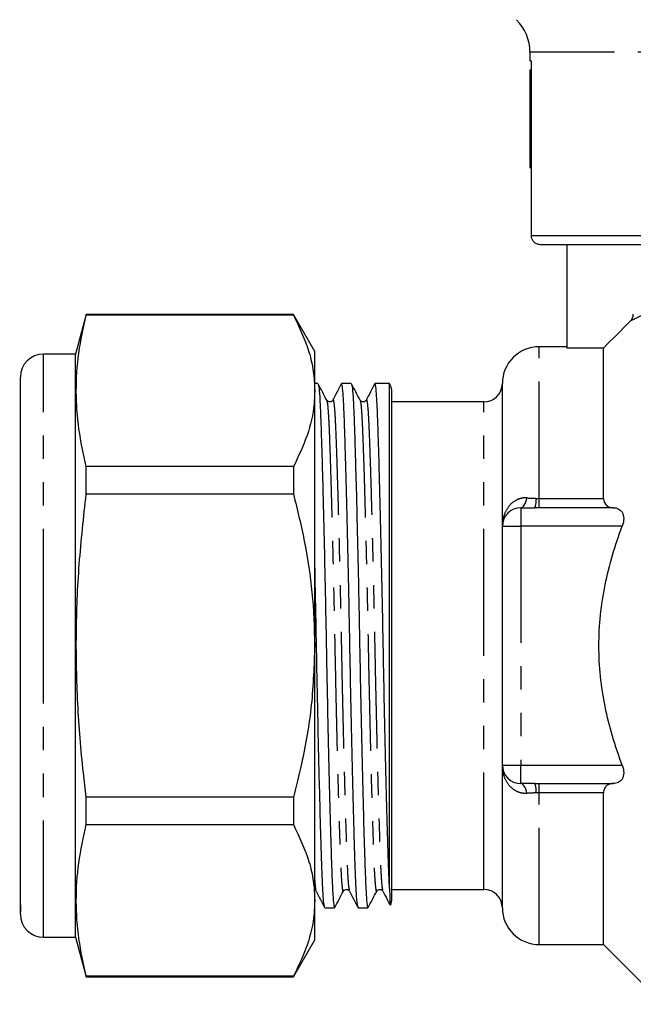
# Model space of a CAD drawing. Extents: x 161 to 246, y 70 to 264.
# Drawn here: x 161 to 194, y 175 to 229 of the extents above; entities that cross this region are included whole.
import ezdxf

# ---------------------------------------------------------------- set-up
doc = ezdxf.new("R2010")
doc.units = 0
doc.linetypes.add('PHANTOM', pattern=[12.7, 6.35, -1.27, 1.27, -1.27, 1.27, -1.27])
doc.layers.get('0').update_dxf_attribs({"linetype": 'CONTINUOUS'})

msp = doc.modelspace()

# ---------------------------------------------------------------- linework, layer by layer
at = {"color": 7, "linetype": 'CONTINUOUS'}
for p, q in [((188.409, 226.984), (188.409, 226.52)), ((188.485, 226.52), (188.409, 226.52)), ((188.485, 226.52), (188.485, 217.02)), ((188.409, 226.02), (188.409, 220.72)), ((188.409, 226.02), (188.485, 226.02)), ((188.409, 220.72), (188.485, 220.677)), ((217.815, 216.52), (188.987, 216.52)), ((190.409, 216.52), (190.409, 210.901)), ((164.285, 212.72), (163.709, 210.57)), ((175.555, 212.72), (164.285, 212.72)), ((164.285, 212.7), (164.285, 212.72)), ((164.285, 212.7), (175.555, 212.7)), ((176.709, 210.72), (175.555, 212.72)), ((175.555, 212.72), (175.555, 212.7)), ((190.409, 210.97), (188.909, 210.97)), ((163.709, 210.57), (161.959, 210.57)), ((163.709, 194.72), (163.709, 210.57)), ((176.709, 208.576), (176.709, 210.72)), ((192.409, 210.901), (190.409, 210.901)), ((192.409, 202.727), (192.409, 210.901)), ((160.709, 180.632), (160.709, 209.32)), ((176.884, 208.97), (176.709, 208.97)), ((178.698, 208.97), (178.168, 208.97)), ((180.775, 208.97), (179.982, 208.97)), ((180.775, 181.513), (180.775, 208.97)), ((186.909, 201.22), (186.909, 208.97)), ((176.709, 194.72), (176.709, 208.576)), ((180.909, 180.97), (180.909, 208.47)), ((185.909, 207.97), (180.909, 207.97)), ((160.709, 207.196), (160.672, 207.196)), ((160.709, 205.021), (160.672, 205.021)), ((160.672, 204.045), (160.709, 204.045)), ((164.285, 202.966), (164.285, 204.453)), ((175.555, 204.453), (164.285, 204.453)), ((175.555, 204.453), (175.555, 202.966)), ((160.709, 203.38), (160.672, 203.38)), ((160.709, 203.05), (160.672, 203.05)), ((164.285, 202.966), (175.555, 202.966)), ((160.672, 202.435), (160.709, 202.435)), ((160.709, 202.347), (160.672, 202.347)), ((160.672, 201.993), (160.709, 201.993)), ((187.909, 202.22), (188.676, 202.22)), ((192.935, 202.22), (188.909, 202.22)), ((160.709, 201.72), (160.672, 201.72)), ((160.709, 201.273), (160.672, 201.273)), ((160.672, 200.916), (160.709, 200.916)), ((186.909, 188.22), (186.909, 201.22)), ((160.672, 200.261), (160.709, 200.261)), ((160.709, 198.595), (160.672, 198.595)), ((160.709, 198.404), (160.672, 198.404)), ((160.672, 197.111), (160.709, 197.111)), ((163.709, 178.87), (163.709, 194.72)), ((176.709, 180.864), (176.709, 194.72)), ((186.909, 180.47), (186.909, 188.22)), ((188.676, 187.22), (187.909, 187.22)), ((188.909, 187.22), (192.935, 187.22)), ((175.555, 186.474), (164.285, 186.474)), ((164.285, 184.987), (164.285, 186.474)), ((175.555, 186.474), (175.555, 184.987)), ((192.409, 178.47), (192.409, 186.713)), ((164.285, 184.987), (175.555, 184.987)), ((180.909, 181.47), (185.909, 181.47)), ((160.709, 180.632), (160.709, 180.451)), ((160.709, 180.451), (160.709, 180.307)), ((176.709, 178.72), (176.709, 180.864)), ((177.261, 180.47), (177.791, 180.47)), ((179.075, 180.47), (179.605, 180.47)), ((160.709, 180.12), (160.709, 180.307)), ((160.709, 180.307), (160.711, 180.268)), ((161.959, 178.87), (163.709, 178.87)), ((163.709, 178.87), (164.285, 176.72)), ((175.555, 176.72), (176.709, 178.72)), ((188.909, 178.47), (192.409, 178.47)), ((192.409, 178.47), (195.659, 175.22)), ((164.285, 176.72), (164.285, 176.741)), ((175.555, 176.741), (164.285, 176.741)), ((164.285, 176.72), (175.555, 176.72)), ((175.555, 176.741), (175.555, 176.72))]:
    msp.add_line(p, q, dxfattribs=at)
at = {"color": 8, "linetype": 'PHANTOM'}
for p, q in [((218.409, 226.984), (188.409, 226.984)), ((188.485, 217.02), (218.318, 217.02)), ((188.909, 202.727), (188.909, 210.97)), ((161.959, 194.72), (161.959, 210.57)), ((185.909, 194.72), (185.909, 207.97)), ((188.909, 202.22), (188.909, 202.727)), ((188.909, 202.727), (192.409, 202.727)), ((187.909, 202.22), (187.909, 201.22)), ((186.909, 201.22), (187.909, 201.22)), ((187.909, 201.22), (187.909, 188.22)), ((193.429, 201.22), (187.909, 201.22)), ((161.959, 178.87), (161.959, 194.72)), ((185.909, 181.47), (185.909, 194.72)), ((186.909, 188.22), (187.909, 188.22)), ((187.909, 187.22), (187.909, 188.22)), ((187.909, 188.22), (193.429, 188.22)), ((188.909, 186.713), (188.909, 187.22)), ((192.409, 186.713), (188.909, 186.713)), ((188.909, 178.47), (188.909, 186.713))]:
    msp.add_line(p, q, dxfattribs=at)
at = {"color": 8, "linetype": 'PHANTOM', "flags": 128}
for points in [[(187.909, 202.22), (187.96, 202.229), (188.01, 202.256), (188.058, 202.301), (188.104, 202.363), (188.146, 202.44), (188.183, 202.532), (188.216, 202.636), (188.243, 202.751)], [(188.243, 186.689), (188.216, 186.804), (188.183, 186.908), (188.146, 187), (188.104, 187.077), (188.058, 187.139), (188.01, 187.184), (187.96, 187.211), (187.909, 187.22)]]:
    msp.add_lwpolyline(points, dxfattribs=at)
at = {"color": 7, "linetype": 'CONTINUOUS'}
for centre, radius, start, end in [((185.909, 226.984), 2.5, 0, 45), ((188.909, 208.97), 2, 90, 180), ((161.959, 209.32), 1.25, 90, 180), ((179.909, 208.47), 1, 0, 30), ((185.909, 208.97), 1, 270, 0), ((187.909, 201.22), 1, 90, 180), ((187.909, 188.22), 1, 180, 270), ((179.909, 180.97), 1, 338.7012, 0), ((185.909, 180.47), 1, 0, 90), ((188.909, 180.47), 2, 180, 270), ((161.959, 180.12), 1.25, 180, 270)]:
    msp.add_arc(centre, radius, start, end, dxfattribs=at)
at = {"color": 8, "linetype": 'PHANTOM'}
for centre, start, end in [((187.601, 202.644), 338.4623, 4.1702), ((187.601, 186.796), 355.8298, 21.5377)]:
    msp.add_arc(centre, 1.156, start, end, dxfattribs=at)
at = {"color": 7, "linetype": 'CONTINUOUS'}
for points, knots in [([(188.987, 216.52), (188.943, 216.523), (188.842, 216.531), (188.715, 216.592), (188.602, 216.689), (188.519, 216.814), (188.487, 216.938), (188.485, 217.007), (188.485, 217.02)], [0, 0, 0, 0, 0.169406, 0.38567, 0.52231, 0.736, 0.949717, 1, 1, 1, 1]), ([(164.285, 204.453), (164.138, 205.133), (163.843, 206.492), (163.704, 208.554), (163.837, 210.628), (164.136, 212.009), (164.285, 212.7)], [0, 0, 0, 0, 0.24804, 0.496024, 0.747982, 1, 1, 1, 1]), ([(175.555, 212.7), (175.871, 212.027), (176.349, 211.013), (176.661, 209.628), (176.693, 208.927), (176.709, 208.576)], [0, 0, 0, 0, 0.495924, 0.747976, 1, 1, 1, 1]), ([(177.362, 208.064), (177.284, 208.213), (177.128, 208.513), (176.972, 208.813), (176.894, 208.962)], [0, 0, 0, 0, 0.499982, 1, 1, 1, 1]), ([(176.897, 208.921), (176.909, 208.892), (176.937, 208.824), (176.979, 208.301), (177.022, 207.455), (177.062, 206.302), (177.11, 204.749), (177.161, 202.893), (177.211, 200.83), (177.256, 198.83), (177.299, 196.774), (177.338, 194.663), (177.379, 192.508), (177.425, 190.328), (177.473, 188.223), (177.521, 186.275), (177.568, 184.557), (177.613, 183.121), (177.653, 181.973), (177.696, 181.127), (177.743, 180.574), (177.775, 180.506), (177.791, 180.471)], [0, 0, 0, 0, 0.038124, 0.089244, 0.139099, 0.188031, 0.238371, 0.301806, 0.350656, 0.399206, 0.446923, 0.493325, 0.542637, 0.5934, 0.64503, 0.696881, 0.748292, 0.798631, 0.847563, 0.897418, 0.948539, 1, 1, 1, 1]), ([(178.156, 208.96), (178.079, 208.811), (177.924, 208.513), (177.768, 208.215), (177.691, 208.066)], [0, 0, 0, 0, 0.500019, 1, 1, 1, 1]), ([(179.063, 180.522), (179.048, 180.567), (179.013, 180.668), (178.966, 181.36), (178.926, 182.29), (178.89, 183.33), (178.85, 184.654), (178.805, 186.298), (178.756, 188.248), (178.708, 190.355), (178.663, 192.535), (178.621, 194.734), (178.58, 196.932), (178.534, 199.112), (178.486, 201.217), (178.438, 203.165), (178.39, 204.883), (178.346, 206.319), (178.306, 207.467), (178.262, 208.313), (178.216, 208.866), (178.184, 208.934), (178.168, 208.969)], [0, 0, 0, 0, 0.050304, 0.111567, 0.153938, 0.196151, 0.239509, 0.290842, 0.342615, 0.394167, 0.444853, 0.494091, 0.543329, 0.594014, 0.645566, 0.697339, 0.748672, 0.798936, 0.847794, 0.897573, 0.948616, 1, 1, 1, 1]), ([(179.176, 208.064), (179.098, 208.213), (178.942, 208.513), (178.786, 208.813), (178.708, 208.962)], [0, 0, 0, 0, 0.499982, 1, 1, 1, 1]), ([(178.711, 208.921), (178.723, 208.892), (178.751, 208.824), (178.793, 208.301), (178.836, 207.455), (178.876, 206.302), (178.924, 204.749), (178.975, 202.893), (179.025, 200.83), (179.07, 198.83), (179.113, 196.774), (179.152, 194.663), (179.193, 192.508), (179.239, 190.328), (179.287, 188.223), (179.335, 186.275), (179.382, 184.557), (179.427, 183.121), (179.467, 181.973), (179.51, 181.127), (179.557, 180.574), (179.589, 180.506), (179.605, 180.471)], [0, 0, 0, 0, 0.038124, 0.089244, 0.139099, 0.188031, 0.238371, 0.301806, 0.350656, 0.399206, 0.446923, 0.493325, 0.542637, 0.5934, 0.64503, 0.696881, 0.748292, 0.798631, 0.847563, 0.897418, 0.948539, 1, 1, 1, 1]), ([(179.97, 208.96), (179.893, 208.811), (179.738, 208.513), (179.582, 208.215), (179.505, 208.066)], [0, 0, 0, 0, 0.500019, 1, 1, 1, 1]), ([(180.775, 181.513), (180.763, 181.769), (180.739, 182.281), (180.704, 183.332), (180.664, 184.653), (180.619, 186.298), (180.57, 188.248), (180.522, 190.355), (180.477, 192.535), (180.435, 194.734), (180.394, 196.932), (180.348, 199.112), (180.3, 201.217), (180.252, 203.165), (180.204, 204.883), (180.16, 206.319), (180.12, 207.465), (180.076, 208.322), (180.03, 208.832), (179.994, 209.032), (179.974, 208.944), (179.97, 208.927)], [0, 0, 0, 0, 0.047035, 0.093895, 0.142025, 0.199008, 0.25648, 0.313706, 0.369971, 0.424629, 0.479287, 0.535552, 0.592778, 0.65025, 0.707233, 0.763029, 0.817265, 0.872524, 0.929186, 0.986575, 1, 1, 1, 1]), ([(176.709, 208.576), (176.702, 208.337), (176.675, 207.525), (176.361, 206.138), (175.825, 205.017), (175.555, 204.453)], [0, 0, 0, 0, 0.17208, 0.583639, 1, 1, 1, 1]), ([(177.69, 208.065), (177.654, 208.023), (177.598, 207.956), (177.423, 207.981), (177.382, 208.037), (177.362, 208.065)], [0, 0, 0, 0, 0.456271, 0.719819, 1, 1, 1, 1]), ([(179.504, 208.065), (179.468, 208.023), (179.412, 207.956), (179.237, 207.981), (179.196, 208.037), (179.176, 208.065)], [0, 0, 0, 0, 0.456271, 0.719819, 1, 1, 1, 1]), ([(164.285, 186.474), (164.233, 186.918), (164.033, 188.611), (163.797, 191.565), (163.713, 195.355), (163.869, 199.163), (164.147, 201.698), (164.285, 202.966)], [0, 0, 0, 0, 0.081107, 0.309248, 0.537354, 0.768655, 1, 1, 1, 1]), ([(175.555, 202.966), (175.769, 202.087), (176.2, 200.323), (176.621, 197.566), (176.679, 195.688), (176.709, 194.72)], [0, 0, 0, 0, 0.32526, 0.652382, 1, 1, 1, 1]), ([(192.409, 202.727), (192.409, 202.551), (192.478, 202.417), (192.675, 202.254), (192.801, 202.221), (192.935, 202.22)], [0, 0, 0, 0, 0.5, 0.5, 1, 1, 1, 1]), ([(192.935, 202.22), (193.031, 202.219), (193.122, 202.202), (193.288, 202.122), (193.362, 202.06), (193.471, 201.882), (193.505, 201.766), (193.509, 201.503), (193.481, 201.357), (193.429, 201.22)], [0, 0, 0, 0, 0.25, 0.25, 0.5, 0.5, 0.75, 0.75, 1, 1, 1, 1]), ([(193.429, 188.22), (193.037, 189.262), (192.719, 190.321), (192.39, 191.944), (192.305, 192.491), (192.189, 193.597), (192.159, 194.161), (192.159, 195.838), (192.277, 196.937), (192.605, 198.561), (192.74, 199.099), (193.053, 200.166), (193.233, 200.698), (193.429, 201.22)], [0, 0, 0, 0, 0.25, 0.25, 0.375, 0.375, 0.5, 0.5, 0.75, 0.75, 0.875, 0.875, 1, 1, 1, 1]), ([(177.249, 180.522), (177.234, 180.567), (177.199, 180.668), (177.152, 181.36), (177.112, 182.29), (177.076, 183.33), (177.036, 184.654), (176.991, 186.298), (176.942, 188.248), (176.894, 190.355), (176.849, 192.535), (176.807, 194.736), (176.766, 196.926), (176.732, 198.553), (176.713, 199.395), (176.709, 199.551)], [0, 0, 0, 0, 0.083076, 0.184252, 0.254228, 0.323942, 0.395548, 0.480323, 0.565826, 0.650964, 0.734671, 0.815988, 0.897304, 0.981011, 1, 1, 1, 1]), ([(176.709, 194.72), (176.672, 193.646), (176.597, 191.484), (176.119, 188.734), (175.705, 187.077), (175.555, 186.474)], [0, 0, 0, 0, 0.385976, 0.776588, 1, 1, 1, 1]), ([(193.429, 188.22), (193.481, 188.083), (193.509, 187.939), (193.505, 187.676), (193.471, 187.558), (193.363, 187.381), (193.289, 187.319), (193.124, 187.239), (193.031, 187.221), (192.935, 187.22)], [0, 0, 0, 0, 0.25, 0.25, 0.5, 0.5, 0.75, 0.75, 1, 1, 1, 1]), ([(192.935, 187.22), (192.868, 187.22), (192.804, 187.211), (192.684, 187.174), (192.627, 187.146), (192.528, 187.065), (192.485, 187.012), (192.426, 186.88), (192.409, 186.801), (192.409, 186.713)], [0, 0, 0, 0, 0.25, 0.25, 0.5, 0.5, 0.75, 0.75, 1, 1, 1, 1]), ([(164.285, 176.741), (164.138, 177.42), (163.843, 178.78), (163.704, 180.842), (163.837, 182.915), (164.136, 184.296), (164.285, 184.987)], [0, 0, 0, 0, 0.24804, 0.496024, 0.747982, 1, 1, 1, 1]), ([(175.555, 184.987), (175.871, 184.314), (176.349, 183.301), (176.661, 181.916), (176.693, 181.214), (176.709, 180.864)], [0, 0, 0, 0, 0.495924, 0.747976, 1, 1, 1, 1]), ([(180.775, 181.513), (180.782, 181.302), (180.796, 180.88), (180.813, 180.603), (180.822, 180.614), (180.825, 180.617)], [0, 0, 0, 0, 0.4080392, 0.8160819, 1, 1, 1, 1]), ([(176.784, 181.374), (176.861, 181.225), (177.017, 180.927), (177.172, 180.629), (177.249, 180.481)], [0, 0, 0, 0, 0.499982, 1, 1, 1, 1]), ([(177.801, 180.478), (177.879, 180.627), (178.035, 180.927), (178.191, 181.227), (178.269, 181.376)], [0, 0, 0, 0, 0.500018, 1, 1, 1, 1]), ([(178.269, 181.375), (178.289, 181.404), (178.33, 181.459), (178.505, 181.484), (178.561, 181.417), (178.597, 181.375)], [0, 0, 0, 0, 0.280181, 0.543729, 1, 1, 1, 1]), ([(178.598, 181.374), (178.675, 181.225), (178.831, 180.927), (178.986, 180.629), (179.063, 180.481)], [0, 0, 0, 0, 0.499981, 1, 1, 1, 1]), ([(179.615, 180.478), (179.693, 180.627), (179.849, 180.927), (180.005, 181.227), (180.083, 181.376)], [0, 0, 0, 0, 0.500018, 1, 1, 1, 1]), ([(180.083, 181.375), (180.103, 181.404), (180.144, 181.459), (180.319, 181.484), (180.375, 181.417), (180.411, 181.375)], [0, 0, 0, 0, 0.280181, 0.543728, 1, 1, 1, 1]), ([(180.412, 181.374), (180.489, 181.225), (180.622, 180.97), (180.755, 180.715), (180.81, 180.609)], [0, 0, 0, 0, 0.5840082, 1, 1, 1, 1]), ([(160.719, 180.245), (160.72, 180.241), (160.726, 180.22), (160.72, 180.339), (160.713, 180.536), (160.709, 180.632)], [0, 0, 0, 0, 0.125076, 0.574762, 1, 1, 1, 1]), ([(176.709, 180.864), (176.702, 180.624), (176.675, 179.812), (176.361, 178.425), (175.825, 177.304), (175.555, 176.741)], [0, 0, 0, 0, 0.17208, 0.583639, 1, 1, 1, 1])]:
    msp.add_open_spline(points, degree=3, knots=knots, dxfattribs=at)
at = {"color": 8, "linetype": 'PHANTOM'}
for points, knots in [([(194.77, 212.829), (194.556, 212.712), (194.372, 212.617), (194.073, 212.468), (193.958, 212.414), (193.881, 212.378)], [0, 0, 0, 0, 0.5, 0.5, 1, 1, 1, 1]), ([(177.362, 208.029), (177.374, 208.002), (177.401, 207.939), (177.443, 207.453), (177.487, 206.662), (177.527, 205.582), (177.575, 204.12), (177.631, 202.199), (177.691, 199.837), (177.75, 197.306), (177.802, 194.716), (177.854, 192.127), (177.913, 189.595), (177.973, 187.234), (178.033, 185.19), (178.088, 183.545), (178.138, 182.311), (178.195, 181.561), (178.24, 181.288), (178.265, 181.392), (178.269, 181.411)], [0, 0, 0, 0, 0.036615, 0.087052, 0.136241, 0.184519, 0.234186, 0.297646, 0.361531, 0.424572, 0.4856, 0.546628, 0.609669, 0.673554, 0.737014, 0.798203, 0.858871, 0.921568, 0.985529, 1, 1, 1, 1]), ([(177.691, 208.023), (177.695, 208.044), (177.715, 208.149), (177.752, 207.942), (177.798, 207.469), (177.841, 206.662), (177.881, 205.588), (177.928, 204.182), (177.979, 202.419), (178.034, 200.328), (178.082, 198.276), (178.123, 196.392), (178.163, 194.423), (178.209, 192.134), (178.268, 189.603), (178.328, 187.24), (178.388, 185.19), (178.443, 183.537), (178.493, 182.323), (178.546, 181.56), (178.582, 181.461), (178.598, 181.417)], [0, 0, 0, 0, 0.012945, 0.064024, 0.114456, 0.163638, 0.21191, 0.261571, 0.318641, 0.376158, 0.433194, 0.473643, 0.513079, 0.574099, 0.637133, 0.701009, 0.764461, 0.826271, 0.886727, 0.949211, 1, 1, 1, 1]), ([(179.176, 208.029), (179.188, 208.002), (179.215, 207.939), (179.257, 207.453), (179.301, 206.662), (179.341, 205.582), (179.389, 204.12), (179.445, 202.199), (179.505, 199.837), (179.564, 197.306), (179.616, 194.716), (179.668, 192.127), (179.727, 189.595), (179.787, 187.234), (179.847, 185.19), (179.902, 183.545), (179.952, 182.311), (180.009, 181.561), (180.054, 181.288), (180.079, 181.392), (180.083, 181.411)], [0, 0, 0, 0, 0.036615, 0.087052, 0.136241, 0.184519, 0.234186, 0.297646, 0.361531, 0.424572, 0.4856, 0.546628, 0.609669, 0.673554, 0.737014, 0.798203, 0.858871, 0.921568, 0.985529, 1, 1, 1, 1]), ([(179.505, 208.023), (179.509, 208.044), (179.529, 208.149), (179.566, 207.942), (179.612, 207.469), (179.655, 206.662), (179.695, 205.588), (179.742, 204.182), (179.793, 202.419), (179.848, 200.328), (179.896, 198.276), (179.937, 196.392), (179.977, 194.423), (180.023, 192.134), (180.082, 189.603), (180.142, 187.24), (180.202, 185.19), (180.257, 183.537), (180.307, 182.323), (180.36, 181.56), (180.396, 181.461), (180.412, 181.417)], [0, 0, 0, 0, 0.012945, 0.0640244, 0.1144556, 0.1636384, 0.2119104, 0.2615712, 0.3186409, 0.3761578, 0.433194, 0.4736429, 0.513079, 0.5740992, 0.6371327, 0.7010089, 0.764461, 0.826271, 0.886727, 0.9492108, 1, 1, 1, 1]), ([(188.243, 202.751), (188.142, 202.758), (188.043, 202.751), (187.852, 202.712), (187.759, 202.678), (187.502, 202.548), (187.356, 202.419), (187.129, 202.122), (187.045, 201.95), (186.963, 201.684), (186.943, 201.593), (186.916, 201.408), (186.909, 201.313), (186.909, 201.22)], [0, 0, 0, 0, 0.125, 0.125, 0.25, 0.25, 0.5, 0.5, 0.75, 0.75, 0.875, 0.875, 1, 1, 1, 1]), ([(188.243, 186.689), (188.142, 186.682), (188.043, 186.689), (187.852, 186.728), (187.759, 186.762), (187.502, 186.892), (187.356, 187.021), (187.129, 187.318), (187.045, 187.49), (186.963, 187.756), (186.943, 187.847), (186.916, 188.032), (186.909, 188.127), (186.909, 188.22)], [0, 0, 0, 0, 0.125, 0.125, 0.25, 0.25, 0.5, 0.5, 0.75, 0.75, 0.875, 0.875, 1, 1, 1, 1]), ([(176.709, 181.994), (176.718, 181.858), (176.742, 181.488), (176.768, 181.444), (176.784, 181.417)], [0, 0, 0, 0, 0.367119, 1, 1, 1, 1])]:
    msp.add_open_spline(points, degree=3, knots=knots, dxfattribs=at)
at = {"color": 7, "linetype": 'CONTINUOUS'}
for points in [[(193.881, 212.378), (193.975, 212.472), (194.029, 212.6), (194.029, 212.734)], [(193.881, 212.378), (193.39, 211.885), (192.9, 211.393), (192.409, 210.901)], [(188.909, 202.22), (188.832, 202.22), (188.754, 202.22), (188.676, 202.22)], [(188.676, 187.22), (188.754, 187.22), (188.832, 187.22), (188.909, 187.22)]]:
    msp.add_open_spline(points, degree=3, dxfattribs=at)
at = {"color": 8, "linetype": 'PHANTOM'}
for points in [[(188.243, 202.751), (188.405, 202.739), (188.576, 202.731), (188.754, 202.729)], [(188.754, 202.729), (188.806, 202.728), (188.858, 202.727), (188.909, 202.727)], [(188.754, 186.712), (188.578, 186.709), (188.405, 186.701), (188.243, 186.689)], [(188.909, 186.713), (188.858, 186.713), (188.806, 186.712), (188.754, 186.712)]]:
    msp.add_open_spline(points, degree=3, dxfattribs=at)

doc.saveas('drawing.dxf')
